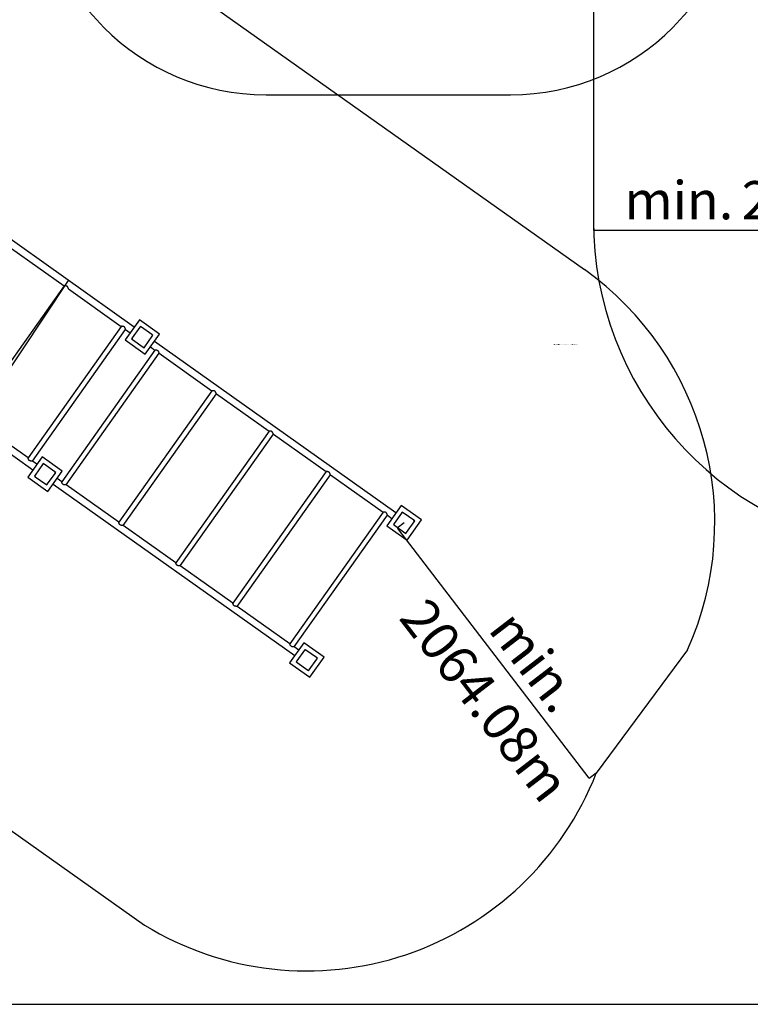
# Model space of a CAD drawing. Units: millimetres. Extents: x -15804 to 17338, y -4303 to 5808.
# Drawn here: x -3491 to 1290, y -4303 to 2136 of the extents above; entities that cross this region are included whole.
import ezdxf

# ---------------------------------------------------------------- set-up
doc = ezdxf.new("R2010")
doc.units = ezdxf.units.MM
doc.header["$PDSIZE"] = -1
doc.layers.add('1', color=7, linetype='Continuous')
doc.styles.add('SLDTEXTSTYLE0', font='TXT', dxfattribs={"width": 0.75})
doc.styles.add('SLDTEXTSTYLE1', font='TXT', dxfattribs={"width": 0.7})
doc.dimstyles.new('SLDDIMSTYLE0', dxfattribs={"dimtxt": 250, "dimasz": 3.302, "dimexe": 0, "dimexo": 0.0625, "dimgap": 62.5, "dimtad": 1, "dimrnd": 1e-09, "dimzin": 12, "dimdsep": 46, "dimtxsty": 'SLDTEXTSTYLE0', "dimsah": 1, "dimcen": 0.09, "dimadec": 0, "dimazin": 3, "dimtfac": 1, "dimtofl": 0, "dimtmove": 0, "dimatfit": 3, "dimfxl": 1, "dimfrac": 2, "dimtolj": 1, "dimtzin": 12, "dimarcsym": 0})

# ---------------------------------------------------------------- blocks, each defined once
blk = doc.blocks.new('_D_4')
at = {"layer": '1', "color": 0, "lineweight": -2, "transparency": 16777216}
for p, q in [((-975.9, -1154.2), (-1021.6, -1189.2)), ((-1019.5, -1191.9), (233.9, -2823.4)), ((281.6, -2791), (235.9, -2826))]:
    blk.add_line(p, q, dxfattribs=at)
at = {"layer": '1', "color": 0, "transparency": 16777216}
for points in [[(-1019.1, -1191.5), (-1020, -1192.2), (-1021.6, -1189.2)], [(234.4, -2823.1), (233.5, -2823.8), (235.9, -2826)]]:
    blk.add_solid(points, dxfattribs=at)
at = {"layer": 'Defpoints', "color": 0, "transparency": 16777216}
for p in [(-975.9, -1154.1), (235.9, -2826), (281.6, -2790.9)]:
    blk.add_point(p, dxfattribs=at)
at = {"layer": '1', "color": 0, "transparency": 16777216, "insert": (-16.2, -1984.9), "char_height": 250, "attachment_point": 2, "rotation": 307.53411, "style": 'SLDTEXTSTYLE0'}
blk.add_mtext('\\A1;min. 2064.08m', dxfattribs=at)
blk = doc.blocks.new('_D_13')
at = {"layer": '1', "transparency": 16777216}
for p, q in [((262.8, 821.7), (262.8, 757)), ((2429.8, 821.7), (2429.8, 757)), ((2429.8, 758), (262.8, 758))]:
    blk.add_line(p, q, dxfattribs=at)
for points in [[(262.8, 758), (266.1, 757.2), (266.1, 758.7)], [(2429.8, 758), (2426.5, 758.7), (2426.5, 757.2)]]:
    blk.add_solid(points, dxfattribs=at)
at = {"layer": '1', "transparency": 16777216, "char_height": 250, "attachment_point": 1, "style": 'SLDTEXTSTYLE0'}
for s, insert in [('min.', (466, 1080.2)), ('2,17', (1233.1, 1080.2)), ('m', (1879.6, 1080.2))]:
    blk.add_mtext(s, dxfattribs=dict(at, insert=insert))

msp = doc.modelspace()

# ---------------------------------------------------------------- linework, layer by layer
at = {"color": 7, "linetype": 'Continuous', "lineweight": 25}
for p, q in [((-2742.02264, 125.69634), (-4322.95165, 1246.63678)), ((-3544.24555, 639.33996), (-3199.56236, 394.94612)), ((-3199.57204, 394.97816), (-3809.79958, -465.66205)), ((-3781.25187, -485.91121), (-3171.02924, 429.87879)), ((-3171.03862, 374.72167), (-2826.35544, 130.32783)), ((-4985.22038, 312.59978), (-3404.29137, -808.34066)), ((-2826.36512, 130.35987), (-3436.59265, -730.28034)), ((-2708.1862, 173.41789), (-2801.88711, 41.26592)), ((-2576.03424, 79.71698), (-2708.1862, 173.41789)), ((-2700.82828, 130.19913), (-2705.16629, 124.08098)), ((-2694.71014, 125.86112), (-2700.82828, 130.19913)), ((-3408.04495, -750.5295), (-2797.82232, 110.10378)), ((-2797.8317, 110.10338), (-2768.05067, 88.98747)), ((-2705.16629, 124.08098), (-2754.33034, 54.74199)), ((-2625.37115, 76.69707), (-2694.71014, 125.86112)), ((-2672.75506, -3.09807), (-2623.591, 66.24092)), ((-2669.73515, -52.43498), (-2576.03424, 79.71698)), ((-2619.253, 72.35906), (-2625.37115, 76.69707)), ((-2623.591, 66.24092), (-2619.253, 72.35906)), ((-2801.88711, 41.26592), (-2669.73515, -52.43498)), ((-2754.33034, 54.74199), (-2758.66835, 48.62384)), ((-2758.66835, 48.62384), (-2752.5502, 44.28584)), ((-2752.5502, 44.28584), (-2683.21121, -4.87822)), ((-1028.94167, -1088.945), (-2609.87068, 31.99544)), ((-2606.11185, -25.80831), (-3216.33938, -886.44851)), ((-3187.79168, -906.69768), (-2577.56905, -46.06439)), ((-2683.21121, -4.87822), (-2677.09306, -9.21622)), ((-2677.09306, -9.21622), (-2672.75506, -3.09807)), ((-2635.89871, -4.71344), (-2606.10217, -25.84035)), ((-2577.57843, -46.06479), (-2232.89524, -290.45864)), ((-2232.90492, -290.4266), (-2843.13246, -1151.06681)), ((-2814.58475, -1171.31597), (-2204.36212, -310.68268)), ((-2204.3715, -310.68308), (-1859.68832, -555.07693)), ((-3436.58426, -730.27997), (-3781.25727, -485.89334)), ((-1859.698, -555.04489), (-2469.92553, -1415.6851)), ((-2441.37783, -1435.93426), (-1831.1552, -575.30097)), ((-1831.16458, -575.30138), (-1486.48139, -819.69522)), ((-3344.4269, -723.91024), (-3438.12781, -856.0622)), ((-3378.26334, -771.63178), (-3408.05035, -750.51163)), ((-3212.27494, -817.61115), (-3344.4269, -723.91024)), ((-3337.06899, -767.129), (-3341.40699, -773.24715)), ((-3330.95084, -771.467), (-3337.06899, -767.129)), ((-3261.61185, -820.63106), (-3330.95084, -771.467)), ((-3341.40699, -773.24715), (-3390.57105, -842.58614)), ((-3308.99576, -900.4262), (-3259.83171, -831.08721)), ((-3305.97585, -949.76311), (-3212.27494, -817.61115)), ((-3255.4937, -824.96906), (-3261.61185, -820.63106)), ((-3259.83171, -831.08721), (-3255.4937, -824.96906)), ((-1486.49107, -819.66318), (-2096.7186, -1680.30339)), ((-3438.12781, -856.0622), (-3305.97585, -949.76311)), ((-3390.57105, -842.58614), (-3394.90905, -848.70428)), ((-3394.90905, -848.70428), (-3388.7909, -853.04229)), ((-3388.7909, -853.04229), (-3319.45191, -902.20634)), ((-3313.33377, -906.54435), (-3308.99576, -900.4262)), ((-3216.33099, -886.44815), (-3246.11138, -865.33269)), ((-2068.1709, -1700.55255), (-1457.94827, -839.91926)), ((-1457.95765, -839.91967), (-1113.27447, -1084.31351)), ((-3319.45191, -902.20634), (-3313.33377, -906.54435)), ((-3272.13941, -902.04156), (-1691.2104, -2022.982)), ((-2843.12407, -1151.06644), (-3187.79708, -906.67981)), ((-1113.28415, -1084.28147), (-1723.51168, -1944.92168)), ((-995.10523, -1041.22345), (-1088.80613, -1173.37542)), ((-992.08532, -1090.56036), (-1041.24937, -1159.89935)), ((-862.95327, -1134.92436), (-995.10523, -1041.22345)), ((-987.74731, -1084.44221), (-992.08532, -1090.56036)), ((-981.62917, -1088.78022), (-987.74731, -1084.44221)), ((-912.29017, -1137.94427), (-981.62917, -1088.78022)), ((-1694.96397, -1965.17084), (-1084.74135, -1104.53756)), ((-1084.75073, -1104.53796), (-1054.9697, -1125.65387)), ((-959.67409, -1217.73941), (-910.51003, -1148.40042)), ((-956.65417, -1267.07632), (-862.95327, -1134.92436)), ((-906.17203, -1142.28228), (-912.29017, -1137.94427)), ((-910.51003, -1148.40042), (-906.17203, -1142.28228)), ((-2469.91714, -1415.68473), (-2814.59015, -1171.2981)), ((-1088.80613, -1173.37542), (-956.65417, -1267.07632)), ((-1041.24937, -1159.89935), (-1045.58738, -1166.0175)), ((-1045.58738, -1166.0175), (-1039.46923, -1170.3555)), ((-1039.46923, -1170.3555), (-970.13024, -1219.51956)), ((-970.13024, -1219.51956), (-964.01209, -1223.85756)), ((-964.01209, -1223.85756), (-959.67409, -1217.73941)), ((-2096.71021, -1680.30302), (-2441.38323, -1435.91639)), ((-1723.50329, -1944.92131), (-2068.1763, -1700.53468)), ((-1631.34593, -1938.55158), (-1725.04684, -2070.70354)), ((-1665.18237, -1986.27312), (-1694.96937, -1965.15297)), ((-1628.32602, -1987.88849), (-1677.49007, -2057.22748)), ((-1499.19397, -2032.25249), (-1631.34593, -1938.55158)), ((-1623.98801, -1981.77034), (-1628.32602, -1987.88849)), ((-1617.86987, -1986.10835), (-1623.98801, -1981.77034)), ((-1548.53088, -2035.2724), (-1617.86987, -1986.10835)), ((-1677.49007, -2057.22748), (-1681.82808, -2063.34562)), ((-1595.91479, -2115.06754), (-1546.75074, -2045.72855)), ((-1592.89488, -2164.40445), (-1499.19397, -2032.25249)), ((-1542.41273, -2039.6104), (-1548.53088, -2035.2724)), ((-1546.75074, -2045.72855), (-1542.41273, -2039.6104)), ((-1725.04684, -2070.70354), (-1592.89488, -2164.40445)), ((-1681.82808, -2063.34562), (-1675.70993, -2067.68363)), ((-1675.70993, -2067.68363), (-1606.37094, -2116.84768)), ((-1606.37094, -2116.84768), (-1600.25279, -2121.18569)), ((-1600.25279, -2121.18569), (-1595.91479, -2115.06754)), ((-15803.97807, -4302.86284), (16196.02193, -4302.86284))]:
    msp.add_line(p, q, dxfattribs=at)
for centre, start, end in [((-2699.04814, 119.74298), 54.661869498, 144.661869498), ((-2629.70915, 70.57892), 324.661869498, 54.661869498), ((-2748.2122, 50.40398), 144.661869498, 234.661869498), ((-2678.87321, 1.23993), 234.661869498, 324.661869498), ((-3335.28884, -777.58515), 54.661869498, 144.661869498), ((-3265.94985, -826.74921), 324.661869498, 54.661869498), ((-3384.4529, -846.92414), 144.661869498, 234.661869498), ((-3315.11391, -896.0882), 234.661869498, 324.661869498), ((-985.96717, -1094.89836), 54.661869498, 144.661869498), ((-916.62818, -1144.06242), 324.661869498, 54.661869498), ((-1035.13123, -1164.23736), 144.661869498, 234.661869498), ((-965.79223, -1213.40141), 234.661869498, 324.661869498), ((-1622.20787, -1992.22649), 54.661869498, 144.661869498), ((-1671.37193, -2061.56548), 144.661869498, 234.661869498), ((-1552.86888, -2041.39055), 324.661869498, 54.661869498), ((-1602.03294, -2110.72954), 234.661869498, 324.661869498)]:
    msp.add_arc(centre, 7.5, start, end, dxfattribs=at)
for points, knots in [([(-3180.47405, 391.65734), (-3180.91462, 391.94832), (-3181.91919, 392.6118), (-3183.37542, 393.27758), (-3184.6861, 393.74667), (-3185.68926, 394.04028), (-3186.83059, 394.31909), (-3188.30245, 394.59769), (-3189.74095, 394.78231), (-3191.10503, 394.90788), (-3192.13893, 394.97579), (-3193.15862, 395.02066), (-3194.02299, 395.04514), (-3195.14519, 395.06172), (-3196.13079, 395.05812), (-3196.96876, 395.04536), (-3197.57076, 395.03247), (-3198.28337, 395.01236), (-3199.05239, 394.98457), (-3199.53836, 394.96343), (-3199.54733, 394.96302), (-3199.55048, 394.96288)], [0, 0, 0, 0, 0.0545917799, 0.1244800977, 0.1664500024, 0.2025142943, 0.2371219362, 0.2950527757, 0.3701016478, 0.4056296585, 0.4607826658, 0.5000554295, 0.5396347841, 0.5793662356, 0.6620380573, 0.6955716295, 0.7291688032, 0.7791046163, 0.8521810723, 0.948043049, 1, 1, 1, 1]), ([(-3171.03529, 374.72637), (-3171.0344, 374.72342), (-3171.01396, 374.6558), (-3171.0806, 374.87718), (-3171.19361, 375.24697), (-3171.33854, 375.71678), (-3171.58738, 376.50936), (-3172.03518, 377.8727), (-3172.48544, 379.16382), (-3172.96024, 380.43402), (-3173.31971, 381.34972), (-3173.72953, 382.33107), (-3174.12368, 383.2222), (-3174.70608, 384.45603), (-3175.35207, 385.68397), (-3176.07345, 386.87616), (-3176.62279, 387.70377), (-3177.39375, 388.7529), (-3178.35565, 389.86298), (-3179.46487, 390.90468), (-3180.16639, 391.42788), (-3180.47405, 391.65734)], [0, 0, 0, 0, 0.0044493974, 0.1019418536, 0.1384500236, 0.1719516545, 0.2635479703, 0.3399600636, 0.4396910762, 0.4755638973, 0.5312744103, 0.5709579143, 0.6109544357, 0.6510990911, 0.7337380637, 0.7695712904, 0.8057336525, 0.8420818887, 0.9094584659, 0.9602905789, 1, 1, 1, 1]), ([(-2807.26713, 127.03905), (-2807.70769, 127.33003), (-2808.71227, 127.9935), (-2810.16849, 128.65928), (-2811.47917, 129.12838), (-2812.48233, 129.42199), (-2813.62367, 129.7008), (-2815.09553, 129.9794), (-2816.53403, 130.16401), (-2817.89811, 130.28959), (-2818.932, 130.35749), (-2819.9517, 130.40237), (-2820.81603, 130.42684), (-2821.70942, 130.44005), (-2822.7199, 130.44168), (-2823.59187, 130.4307), (-2824.36382, 130.41418), (-2825.07645, 130.39407), (-2825.84546, 130.36628), (-2826.33143, 130.34514), (-2826.3404, 130.34473), (-2826.34356, 130.34458)], [0, 0, 0, 0, 0.0545908867, 0.124478061, 0.166447279, 0.2025109808, 0.2371180565, 0.2950479482, 0.3700955923, 0.4056230217, 0.4607751266, 0.5000472478, 0.5396259548, 0.5793567562, 0.6289781818, 0.6955766105, 0.7291732345, 0.7791082305, 0.8521834909, 0.9480438991, 1, 1, 1, 1]), ([(-2797.82837, 110.10808), (-2797.82747, 110.10513), (-2797.80703, 110.03751), (-2797.8735, 110.25836), (-2798.04879, 110.83177), (-2798.32535, 111.72331), (-2798.82807, 113.25384), (-2799.27853, 114.54558), (-2799.75331, 115.81572), (-2800.11279, 116.73144), (-2800.52261, 117.71278), (-2800.91676, 118.60391), (-2801.49916, 119.83773), (-2802.14514, 121.06568), (-2802.86653, 122.25787), (-2803.41587, 123.08548), (-2804.18682, 124.1346), (-2805.14872, 125.24469), (-2806.25795, 126.28639), (-2806.95946, 126.80959), (-2807.26713, 127.03905)], [0, 0, 0, 0, 0.0044501617, 0.1019593649, 0.1384738062, 0.2634214649, 0.339846684, 0.4395948281, 0.4754738113, 0.5311938941, 0.5708842148, 0.6108876067, 0.651039158, 0.733692326, 0.7695317081, 0.805700282, 0.842054762, 0.9094429129, 0.9602837578, 1, 1, 1, 1]), ([(-2587.01386, -29.12912), (-2587.44372, -28.84475), (-2588.43142, -28.19133), (-2589.88576, -27.52049), (-2591.23879, -27.03397), (-2592.49525, -26.66978), (-2593.82716, -26.37104), (-2595.25489, -26.13408), (-2596.45922, -25.98771), (-2597.64486, -25.87859), (-2598.67873, -25.81068), (-2599.69843, -25.76581), (-2600.56277, -25.74133), (-2601.45613, -25.72812), (-2602.46679, -25.72649), (-2603.62802, -25.74111), (-2604.70502, -25.76984), (-2605.5923, -25.8019), (-2606.07815, -25.82303), (-2606.08713, -25.82344), (-2606.09029, -25.82359)], [0, 0, 0, 0, 0.05329613892, 0.12246176649, 0.16645712349, 0.206007719, 0.263530848, 0.31676143212, 0.37012330126, 0.405652188, 0.46080655534, 0.5000802875, 0.53966061801, 0.57939304929, 0.62901651043, 0.69561767102, 0.77909916921, 0.85217742725, 0.94804176779, 1, 1, 1, 1]), ([(-2577.5751, -46.06009), (-2577.57421, -46.06304), (-2577.55376, -46.13066), (-2577.62023, -45.90982), (-2577.79552, -45.3364), (-2578.07208, -44.44486), (-2578.5748, -42.91433), (-2579.02526, -41.62259), (-2579.50005, -40.35246), (-2579.85952, -39.43674), (-2580.26934, -38.4554), (-2580.66349, -37.56426), (-2581.24589, -36.33044), (-2581.89187, -35.10249), (-2582.61326, -33.9103), (-2583.1626, -33.0827), (-2583.93355, -32.03357), (-2584.89546, -30.92348), (-2586.00468, -29.88178), (-2586.70619, -29.35858), (-2587.01386, -29.12912)], [0, 0, 0, 0, 0.0044501618, 0.1019593649, 0.1384738062, 0.2634214649, 0.339846684, 0.4395948281, 0.4754738113, 0.5311938941, 0.5708842148, 0.6108876067, 0.6510391581, 0.733692326, 0.7695317081, 0.805700282, 0.842054762, 0.909442913, 0.9602837578, 1, 1, 1, 1]), ([(-2213.80693, -293.74741), (-2214.23679, -293.46304), (-2215.22449, -292.80962), (-2216.67884, -292.13878), (-2218.00097, -291.66336), (-2219.02213, -291.36448), (-2220.16348, -291.08567), (-2221.63533, -290.80707), (-2223.07383, -290.62245), (-2224.43791, -290.49687), (-2225.47181, -290.42897), (-2226.4915, -290.3841), (-2227.35587, -290.35962), (-2228.47808, -290.34304), (-2229.67576, -290.34742), (-2230.75135, -290.36799), (-2231.61619, -290.39239), (-2232.38529, -290.42019), (-2232.87123, -290.44132), (-2232.88021, -290.44174), (-2232.88336, -290.44188)], [0, 0, 0, 0, 0.0532960717, 0.1224616121, 0.1664569136, 0.2025220493, 0.237130501, 0.2950626959, 0.370113324, 0.4056421659, 0.4607964637, 0.5000701464, 0.539650427, 0.5793828082, 0.6620565642, 0.7291624663, 0.7790994478, 0.8521776137, 0.9480418333, 1, 1, 1, 1]), ([(-2204.36817, -310.67838), (-2204.36728, -310.68134), (-2204.34684, -310.74895), (-2204.4133, -310.52811), (-2204.5886, -309.95469), (-2204.86516, -309.06315), (-2205.36788, -307.53263), (-2205.81834, -306.24088), (-2206.29312, -304.97075), (-2206.6526, -304.05503), (-2207.06241, -303.07369), (-2207.45656, -302.18255), (-2208.03897, -300.94873), (-2208.68495, -299.72078), (-2209.40634, -298.5286), (-2209.95567, -297.70099), (-2210.72663, -296.65186), (-2211.68853, -295.54178), (-2212.79775, -294.50008), (-2213.49927, -293.97688), (-2213.80693, -293.74741)], [0, 0, 0, 0, 0.0044501617, 0.1019593649, 0.1384738062, 0.2634214649, 0.339846684, 0.4395948281, 0.4754738113, 0.5311938941, 0.5708842148, 0.6108876067, 0.651039158, 0.733692326, 0.7695317081, 0.805700282, 0.842054762, 0.9094429129, 0.9602837578, 1, 1, 1, 1]), ([(-1840.60001, -558.3657), (-1841.02986, -558.08133), (-1842.01757, -557.42791), (-1843.4719, -556.75707), (-1844.82494, -556.27056), (-1846.0814, -555.90636), (-1847.4133, -555.60762), (-1848.84104, -555.37067), (-1850.04537, -555.2243), (-1851.23101, -555.11517), (-1852.26488, -555.04726), (-1853.28457, -555.00239), (-1854.14894, -554.97791), (-1855.27116, -554.96133), (-1856.46883, -554.96571), (-1857.54442, -554.98628), (-1858.40926, -555.01069), (-1859.17837, -555.03848), (-1859.66431, -555.05962), (-1859.67328, -555.06003), (-1859.67644, -555.06017)], [0, 0, 0, 0, 0.0532955649, 0.1224604474, 0.1664553305, 0.2060055, 0.2635280094, 0.3167580202, 0.3701193145, 0.4056478186, 0.4608015918, 0.5000749009, 0.5396548051, 0.5793868084, 0.6620597782, 0.7291650421, 0.7791015487, 0.8521790195, 0.9480423275, 1, 1, 1, 1]), ([(-1831.16125, -575.29668), (-1831.16035, -575.29963), (-1831.13991, -575.36725), (-1831.20638, -575.1464), (-1831.38167, -574.57298), (-1831.65823, -573.68145), (-1832.16095, -572.15092), (-1832.61141, -570.85917), (-1833.08619, -569.58904), (-1833.44567, -568.67332), (-1833.85549, -567.69198), (-1834.24964, -566.80084), (-1834.83204, -565.56702), (-1835.47802, -564.33908), (-1836.19941, -563.14689), (-1836.74875, -562.31928), (-1837.5197, -561.27015), (-1838.4816, -560.16007), (-1839.59083, -559.11837), (-1840.29234, -558.59517), (-1840.60001, -558.3657)], [0, 0, 0, 0, 0.0044501617, 0.1019593649, 0.1384738062, 0.2634214649, 0.339846684, 0.4395948281, 0.4754738113, 0.5311938941, 0.5708842148, 0.6108876067, 0.651039158, 0.733692326, 0.7695317081, 0.805700282, 0.842054762, 0.9094429129, 0.9602837578, 1, 1, 1, 1]), ([(-3427.14819, -747.2161), (-3427.96038, -746.55888), (-3429.21472, -745.54389), (-3430.53076, -743.92354), (-3431.39174, -742.69491), (-3432.34641, -741.12358), (-3433.21876, -739.41693), (-3433.91338, -737.84874), (-3434.35539, -736.77336), (-3434.73091, -735.81409), (-3435.29728, -734.28475), (-3435.80088, -732.79138), (-3436.16694, -731.64845), (-3436.37262, -730.98886), (-3436.50069, -730.57023), (-3436.5769, -730.31854), (-3436.58371, -730.29591), (-3436.58724, -730.28418)], [0, 0, 0, 0, 0.1076664281, 0.1662790447, 0.2204676687, 0.2699995485, 0.3699498376, 0.4411150142, 0.4801998214, 0.5196902817, 0.5792676993, 0.7123340245, 0.778875808, 0.8361694378, 0.8996472333, 0.9479975321, 1, 1, 1, 1]), ([(-3408.05697, -750.52098), (-3408.06536, -750.52136), (-3408.08156, -750.5221), (-3408.34091, -750.53332), (-3408.75794, -750.55016), (-3409.34048, -750.5709), (-3410.08316, -750.59233), (-3410.98491, -750.61118), (-3412.05026, -750.62022), (-3413.30632, -750.61168), (-3414.47916, -750.58158), (-3415.64311, -750.52438), (-3416.75634, -750.44821), (-3418.12355, -750.31607), (-3419.5056, -750.11978), (-3420.70319, -749.89159), (-3421.82041, -749.63345), (-3423.11699, -749.25723), (-3424.52675, -748.7147), (-3425.89127, -748.0491), (-3426.72193, -747.4986), (-3427.14819, -747.2161)], [0, 0, 0, 0, 0.052819632, 0.1020153453, 0.1568486937, 0.2175339168, 0.2636346344, 0.323541009, 0.3896871018, 0.4398196035, 0.5116422755, 0.5511069581, 0.5909919518, 0.6511563106, 0.715999749, 0.7516174912, 0.7876531983, 0.8421080801, 0.8969826151, 0.9471358249, 1, 1, 1, 1]), ([(-1467.39308, -822.984), (-1467.83365, -822.69302), (-1468.83822, -822.02955), (-1470.29444, -821.36376), (-1471.60513, -820.89467), (-1472.60829, -820.60106), (-1473.74962, -820.32225), (-1475.22148, -820.04365), (-1476.65998, -819.85903), (-1478.02406, -819.73346), (-1479.05796, -819.66555), (-1480.07764, -819.62068), (-1480.94202, -819.59621), (-1482.06422, -819.57962), (-1483.04982, -819.58322), (-1483.88779, -819.59598), (-1484.48979, -819.60887), (-1485.2024, -819.62898), (-1485.97142, -819.65677), (-1486.45738, -819.67791), (-1486.46636, -819.67832), (-1486.46951, -819.67846)], [0, 0, 0, 0, 0.0545917799, 0.1244800977, 0.1664500024, 0.2025142943, 0.2371219362, 0.2950527757, 0.3701016478, 0.4056296585, 0.4607826658, 0.5000554295, 0.5396347841, 0.5793662356, 0.6620380573, 0.6955716295, 0.7291688032, 0.7791046163, 0.8521810723, 0.948043049, 1, 1, 1, 1]), ([(-1457.95432, -839.91497), (-1457.95343, -839.91792), (-1457.93298, -839.98554), (-1457.99963, -839.76416), (-1458.11264, -839.39438), (-1458.25757, -838.92456), (-1458.50641, -838.13198), (-1458.95421, -836.76864), (-1459.40447, -835.47752), (-1459.87927, -834.20732), (-1460.23874, -833.29162), (-1460.64856, -832.31027), (-1461.04271, -831.41914), (-1461.62511, -830.18531), (-1462.2711, -828.95737), (-1462.99248, -827.76518), (-1463.54182, -826.93757), (-1464.31278, -825.88845), (-1465.27468, -824.77836), (-1466.3839, -823.73666), (-1467.08542, -823.21346), (-1467.39308, -822.984)], [0, 0, 0, 0, 0.0044493974, 0.1019418536, 0.1384500236, 0.1719516545, 0.2635479703, 0.3399600636, 0.4396910762, 0.4755638973, 0.5312744103, 0.5709579143, 0.6109544357, 0.6510990911, 0.7337380637, 0.7695712904, 0.8057336525, 0.8420818887, 0.9094584659, 0.9602905789, 1, 1, 1, 1]), ([(-3206.89492, -903.38427), (-3207.70711, -902.72706), (-3208.96145, -901.71206), (-3210.27749, -900.09171), (-3211.13847, -898.86308), (-3212.09314, -897.29175), (-3212.96549, -895.5851), (-3213.66011, -894.01691), (-3214.10212, -892.94154), (-3214.47764, -891.98226), (-3215.04401, -890.45292), (-3215.54762, -888.95955), (-3215.91367, -887.81662), (-3216.11936, -887.15703), (-3216.24742, -886.7384), (-3216.32363, -886.48671), (-3216.33044, -886.46408), (-3216.33397, -886.45235)], [0, 0, 0, 0, 0.1076664281, 0.16627904472, 0.22046766871, 0.26999954851, 0.36994983761, 0.44111501422, 0.48019982141, 0.51969028175, 0.57926769926, 0.71233402449, 0.77887580805, 0.83616943779, 0.89964723329, 0.94799753209, 1, 1, 1, 1]), ([(-3187.80371, -906.68915), (-3187.81209, -906.68953), (-3187.82829, -906.69027), (-3188.08764, -906.70149), (-3188.50467, -906.71833), (-3189.08722, -906.73907), (-3189.82989, -906.76051), (-3190.73164, -906.77936), (-3191.79699, -906.78839), (-3193.05306, -906.77985), (-3194.22589, -906.74975), (-3195.38984, -906.69256), (-3196.50308, -906.61638), (-3197.87028, -906.48424), (-3199.25233, -906.28795), (-3200.44992, -906.05976), (-3201.56714, -905.80162), (-3202.86372, -905.4254), (-3204.27348, -904.88288), (-3205.638, -904.21727), (-3206.46866, -903.66677), (-3206.89492, -903.38427)], [0, 0, 0, 0, 0.052819632, 0.1020153453, 0.1568486937, 0.2175339168, 0.2636346344, 0.323541009, 0.3896871018, 0.4398196035, 0.5116422755, 0.5511069581, 0.5909919518, 0.6511563106, 0.715999749, 0.7516174912, 0.7876531983, 0.8421080801, 0.8969826151, 0.9471358249, 1, 1, 1, 1]), ([(-1094.18616, -1087.60229), (-1094.62672, -1087.31131), (-1095.6313, -1086.64784), (-1097.08752, -1085.98206), (-1098.3982, -1085.51296), (-1099.40136, -1085.21935), (-1100.5427, -1084.94054), (-1102.01456, -1084.66194), (-1103.45305, -1084.47733), (-1104.81714, -1084.35175), (-1105.85103, -1084.28385), (-1106.87073, -1084.23897), (-1107.73506, -1084.2145), (-1108.62845, -1084.20129), (-1109.63893, -1084.19966), (-1110.5109, -1084.21064), (-1111.28285, -1084.22716), (-1111.99548, -1084.24727), (-1112.76448, -1084.27506), (-1113.25046, -1084.2962), (-1113.25943, -1084.29661), (-1113.26258, -1084.29676)], [0, 0, 0, 0, 0.0545908867, 0.124478061, 0.166447279, 0.2025109808, 0.2371180565, 0.2950479482, 0.3700955923, 0.4056230217, 0.4607751266, 0.5000472478, 0.5396259548, 0.5793567562, 0.6289781818, 0.6955766105, 0.7291732345, 0.7791082305, 0.8521834909, 0.9480438991, 1, 1, 1, 1]), ([(-1084.74739, -1104.53326), (-1084.7465, -1104.53621), (-1084.72606, -1104.60383), (-1084.79253, -1104.38298), (-1084.96782, -1103.80957), (-1085.24438, -1102.91803), (-1085.7471, -1101.3875), (-1086.19756, -1100.09576), (-1086.67234, -1098.82562), (-1087.03182, -1097.90991), (-1087.44164, -1096.92856), (-1087.83579, -1096.03743), (-1088.41819, -1094.80361), (-1089.06417, -1093.57566), (-1089.78556, -1092.38347), (-1090.33489, -1091.55586), (-1091.10585, -1090.50674), (-1092.06775, -1089.39665), (-1093.17698, -1088.35495), (-1093.87849, -1087.83175), (-1094.18616, -1087.60229)], [0, 0, 0, 0, 0.00445016171, 0.10195936487, 0.13847380616, 0.26342146487, 0.33984668397, 0.4395948281, 0.47547381129, 0.53119389405, 0.5708842148, 0.6108876067, 0.65103915803, 0.73369232601, 0.76953170812, 0.805700282, 0.84205476198, 0.90944291295, 0.96028375778, 1, 1, 1, 1]), ([(-2833.688, -1168.00257), (-2834.50013, -1167.34524), (-2835.75439, -1166.33007), (-2837.22105, -1164.52574), (-2838.2049, -1163.06591), (-2839.10247, -1161.49039), (-2839.85378, -1159.98864), (-2840.45319, -1158.63516), (-2840.89519, -1157.55984), (-2841.27072, -1156.60055), (-2841.83709, -1155.07121), (-2842.34069, -1153.57784), (-2842.70674, -1152.43492), (-2842.91243, -1151.77532), (-2843.0405, -1151.35669), (-2843.11671, -1151.105), (-2843.12352, -1151.08237), (-2843.12705, -1151.07064)], [0, 0, 0, 0, 0.10766531906, 0.16627733193, 0.24562285055, 0.29883542641, 0.36995632753, 0.44112077109, 0.48020517569, 0.51969522925, 0.57927203307, 0.71233698764, 0.77887808577, 0.83617112535, 0.89964826699, 0.94799806774, 1, 1, 1, 1]), ([(-2814.59678, -1171.30745), (-2814.60517, -1171.30783), (-2814.62136, -1171.30856), (-2814.88072, -1171.31978), (-2815.29774, -1171.33662), (-2815.88029, -1171.35737), (-2816.62296, -1171.3788), (-2817.52472, -1171.39765), (-2818.59007, -1171.40668), (-2819.84613, -1171.39814), (-2821.01897, -1171.36804), (-2822.18292, -1171.31085), (-2823.29615, -1171.23467), (-2824.66336, -1171.10253), (-2826.04541, -1170.90624), (-2827.24299, -1170.67805), (-2828.36022, -1170.41991), (-2829.65679, -1170.04369), (-2831.06656, -1169.50117), (-2832.43108, -1168.83556), (-2833.26174, -1168.28506), (-2833.688, -1168.00257)], [0, 0, 0, 0, 0.052819632, 0.1020153453, 0.1568486937, 0.2175339168, 0.2636346344, 0.323541009, 0.3896871018, 0.4398196035, 0.5116422755, 0.5511069581, 0.5909919518, 0.6511563106, 0.715999749, 0.7516174912, 0.7876531983, 0.8421080801, 0.8969826151, 0.9471358249, 1, 1, 1, 1]), ([(-2460.48107, -1432.62086), (-2461.29326, -1431.96364), (-2462.5476, -1430.94864), (-2463.86364, -1429.32829), (-2464.72462, -1428.09967), (-2465.67929, -1426.52834), (-2466.55164, -1424.82169), (-2467.24626, -1423.25349), (-2467.68827, -1422.17812), (-2468.06379, -1421.21885), (-2468.63016, -1419.6895), (-2469.13376, -1418.19614), (-2469.49982, -1417.05321), (-2469.7055, -1416.39361), (-2469.83357, -1415.97498), (-2469.90978, -1415.72329), (-2469.91659, -1415.70066), (-2469.92012, -1415.68894)], [0, 0, 0, 0, 0.1076664281, 0.1662790447, 0.2204676687, 0.2699995485, 0.3699498376, 0.4411150142, 0.4801998214, 0.5196902817, 0.5792676993, 0.7123340245, 0.778875808, 0.8361694378, 0.8996472333, 0.9479975321, 1, 1, 1, 1]), ([(-2441.38985, -1435.92574), (-2441.39824, -1435.92612), (-2441.41444, -1435.92685), (-2441.67379, -1435.93807), (-2442.09082, -1435.95492), (-2442.67336, -1435.97566), (-2443.41604, -1435.99709), (-2444.31779, -1436.01594), (-2445.38314, -1436.02497), (-2446.6392, -1436.01643), (-2447.81204, -1435.98633), (-2448.97599, -1435.92914), (-2450.08922, -1435.85296), (-2451.45643, -1435.72082), (-2452.83848, -1435.52454), (-2454.03607, -1435.29634), (-2455.15329, -1435.03821), (-2456.44987, -1434.66198), (-2457.85963, -1434.11946), (-2459.22415, -1433.45386), (-2460.05481, -1432.90335), (-2460.48107, -1432.62086)], [0, 0, 0, 0, 0.052819632, 0.1020153453, 0.1568486937, 0.2175339168, 0.2636346344, 0.323541009, 0.3896871018, 0.4398196035, 0.5116422755, 0.5511069581, 0.5909919518, 0.6511563106, 0.715999749, 0.7516174912, 0.7876531983, 0.8421080801, 0.8969826151, 0.9471358249, 1, 1, 1, 1]), ([(-2087.27414, -1697.23915), (-2088.08628, -1696.58182), (-2089.34054, -1695.56665), (-2090.80719, -1693.76233), (-2091.79105, -1692.3025), (-2092.68861, -1690.72697), (-2093.43993, -1689.22522), (-2094.03934, -1687.87174), (-2094.48134, -1686.79642), (-2094.85686, -1685.83714), (-2095.42324, -1684.3078), (-2095.92684, -1682.81443), (-2096.29289, -1681.6715), (-2096.49858, -1681.01191), (-2096.62665, -1680.59327), (-2096.70285, -1680.34159), (-2096.70967, -1680.31896), (-2096.7132, -1680.30723)], [0, 0, 0, 0, 0.1076653191, 0.1662773319, 0.2456228506, 0.2988354264, 0.3699563275, 0.4411207711, 0.4802051757, 0.5196952292, 0.5792720331, 0.7123369876, 0.7788780858, 0.8361711254, 0.899648267, 0.9479980677, 1, 1, 1, 1]), ([(-2068.18293, -1700.54403), (-2068.19131, -1700.54441), (-2068.20751, -1700.54514), (-2068.46686, -1700.55637), (-2068.88389, -1700.57321), (-2069.46644, -1700.59395), (-2070.20911, -1700.61538), (-2071.11086, -1700.63423), (-2072.17622, -1700.64327), (-2073.43228, -1700.63472), (-2074.60511, -1700.60462), (-2075.76906, -1700.54743), (-2076.8823, -1700.47125), (-2078.24951, -1700.33911), (-2079.63156, -1700.14283), (-2080.82914, -1699.91463), (-2081.94637, -1699.6565), (-2083.24294, -1699.28028), (-2084.65271, -1698.73775), (-2086.01722, -1698.07215), (-2086.84788, -1697.52164), (-2087.27414, -1697.23915)], [0, 0, 0, 0, 0.052819632, 0.1020153453, 0.1568486937, 0.2175339168, 0.2636346344, 0.323541009, 0.3896871018, 0.4398196035, 0.5116422755, 0.5511069581, 0.5909919518, 0.6511563106, 0.715999749, 0.7516174912, 0.7876531983, 0.8421080801, 0.8969826151, 0.9471358249, 1, 1, 1, 1]), ([(-1714.06722, -1961.85744), (-1714.87941, -1961.20022), (-1716.13374, -1960.18523), (-1717.44979, -1958.56488), (-1718.31077, -1957.33625), (-1719.26544, -1955.76492), (-1720.13779, -1954.05827), (-1720.8324, -1952.49008), (-1721.27442, -1951.4147), (-1721.64994, -1950.45543), (-1722.21631, -1948.92609), (-1722.71991, -1947.43272), (-1723.08597, -1946.28979), (-1723.29165, -1945.6302), (-1723.41972, -1945.21157), (-1723.49593, -1944.95988), (-1723.50274, -1944.93725), (-1723.50627, -1944.92552)], [0, 0, 0, 0, 0.1076664281, 0.16627904471, 0.22046766871, 0.26999954851, 0.36994983761, 0.44111501422, 0.48019982141, 0.51969028175, 0.57926769926, 0.71233402449, 0.77887580804, 0.83616943779, 0.89964723329, 0.94799753208, 1, 1, 1, 1]), ([(-1694.976, -1965.16232), (-1694.98439, -1965.1627), (-1695.00059, -1965.16344), (-1695.25994, -1965.17466), (-1695.67697, -1965.1915), (-1696.25951, -1965.21224), (-1697.00219, -1965.23367), (-1697.90394, -1965.25252), (-1698.96929, -1965.26156), (-1700.22535, -1965.25302), (-1701.39819, -1965.22292), (-1702.56214, -1965.16572), (-1703.67537, -1965.08955), (-1705.04258, -1964.95741), (-1706.42463, -1964.76112), (-1707.62222, -1964.53293), (-1708.73944, -1964.27479), (-1710.03602, -1963.89857), (-1711.44578, -1963.35605), (-1712.8103, -1962.69044), (-1713.64096, -1962.13994), (-1714.06722, -1961.85744)], [0, 0, 0, 0, 0.052819632, 0.1020153453, 0.1568486937, 0.2175339168, 0.2636346344, 0.323541009, 0.3896871018, 0.4398196035, 0.5116422755, 0.5511069581, 0.5909919518, 0.6511563106, 0.715999749, 0.7516174912, 0.7876531983, 0.8421080801, 0.8969826151, 0.9471358249, 1, 1, 1, 1])]:
    msp.add_open_spline(points, degree=3, knots=knots, dxfattribs=at)
at = {"layer": '1'}
for p, q in [((-4890.76396, 4112.74514), (203.9058, 501.50562)), ((262.77897, 2422.6525), (262.77897, 822.6525)), ((-1878.86071, 1644.30321), (-278.86071, 1644.30321)), ((-7956.52634, -44.8295), (-2673.64911, -3785.33089)), ((879.45321, -1985.311), (281.62644, -2790.94532)), ((-15803.97807, -4302.86284), (16193.02193, -4302.86284))]:
    msp.add_line(p, q, dxfattribs=at)
for centre, radius, start, end in [((-1878.86071, 3144.30321), 1500, 90, 270), ((-278.86071, 3144.30321), 1500, 270, 90), ((2429.77897, 822.6525), 2167, 180, 262.32967767), ((-975.8797, -1154.14989), 2033, 335.868341263, 54.527122116), ((-1612.1204, -2051.47801), 2033, 238.523493965, 338.670426938)]:
    msp.add_arc(centre, radius, start, end, dxfattribs=at)

# ---------------------------------------------------------------- texts
at = {"color": 7, "linetype": 'Continuous', "insert": (0, 14.33051), "char_height": 5.1381, "attachment_point": 1, "style": 'SLDTEXTSTYLE1'}
msp.add_mtext('SOLIDWORKS Lehrprodukt - Nur für Lehrzwecke.', dxfattribs=at)

# ---------------------------------------------------------------- dimensions: what is measured, and where the dimension line sits
at = {"layer": '1'}
dim = msp.add_linear_dim(base=(262.77897, 757.95629), p1=(2429.77897, 822.6525), p2=(262.77897, 822.6525), text='min. <>m', dimstyle='SLDDIMSTYLE0', dxfattribs=at)
dim.commit()
dim.dimension.update_dxf_attribs({"geometry": '_D_13', "text_midpoint": (1329.06289, 757.95629), "dimtype": 160})
dim = msp.add_linear_dim(base=(235.9448, -2826.0413), p1=(-975.8797, -1154.14989), p2=(281.62644, -2790.94532), angle=307.534108927, text='min. <>m', dimstyle='SLDDIMSTYLE0', dxfattribs=at)
dim.commit()
dim.dimension.update_dxf_attribs({"geometry": '_D_4', "text_midpoint": (-263.99179, -2175.31372), "dimtype": 160})

doc.saveas('drawing.dxf')
